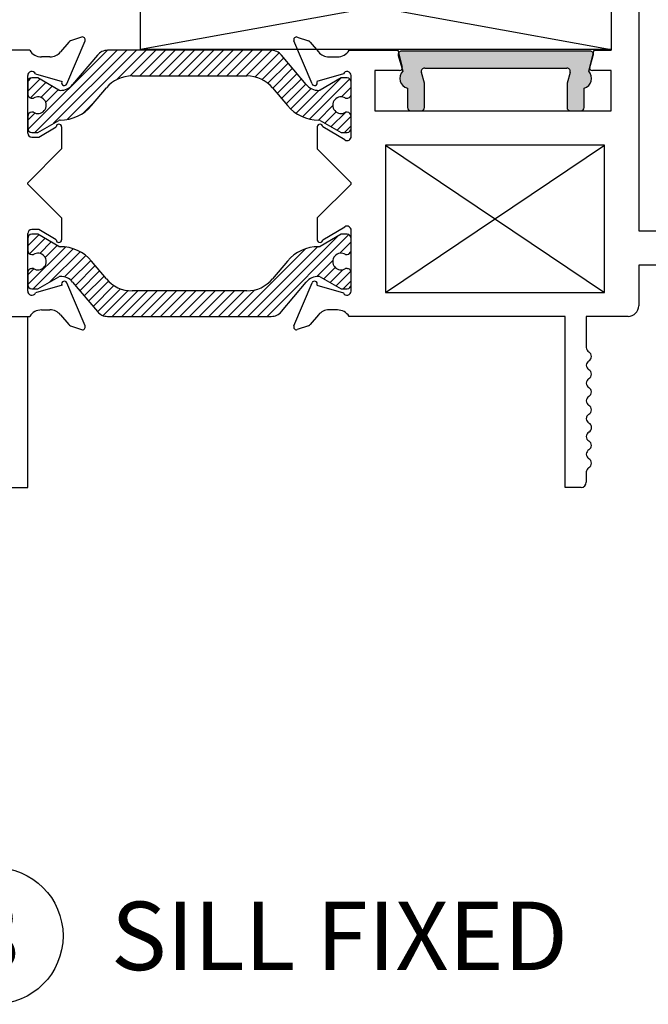
# Paper-space layout 'Page2' of a CAD drawing. Units: inches. Extents: x 0.7 to 8, y 0.3 to 10.4.
# Drawn here: x 5.4 to 6.3, y 4 to 5.4 of the extents above; entities that cross this region are included whole.
import ezdxf
from ezdxf.enums import TextEntityAlignment as Align
from ezdxf.lldxf.tags import DXFTag

# ---------------------------------------------------------------- set-up
doc = ezdxf.new("R2010")
doc.units = ezdxf.units.IN
doc.header["$MEASUREMENT"] = 0
for name, color, linetype in [('20-0686', 7, 'Continuous'), ('20-0730', 7, 'Continuous'), ('20-6064', 7, 'Continuous'), ('Default', 7, 'Continuous'), ('DV1_Default', 7, 'Continuous'), ('DV2_Default', 7, 'Continuous'), ('DV83_Default', 7, 'Continuous'), ('H-4935', 7, 'Continuous'), ('H-4937', 7, 'Continuous'), ('H-4939', 7, 'Continuous'), ('S-4945', 7, 'Continuous')]:
    doc.layers.add(name, color=color, linetype=linetype)
doc.styles.add('SEACAD_arial_ttf', font='arial.ttf')
tags = doc.linetypes.add('HIDDEN2', pattern=[0.1875, 0.125, -0.0625]).pattern_tags.tags
tags[6:7] = [DXFTag(74, 4), DXFTag(75, 0), DXFTag(340, '0'), DXFTag(46, 0.0), DXFTag(50, 0.0), DXFTag(44, 0.0), DXFTag(45, 0.0)]
tags[4:5] = [DXFTag(74, 4), DXFTag(75, 0), DXFTag(340, '0'), DXFTag(46, 0.0), DXFTag(50, 0.0), DXFTag(44, 0.0), DXFTag(45, 0.0)]
pattern_1 = [(45, (0, 0), (-0.00707105366972985, 0.007071053669729851), [])]

# ---------------------------------------------------------------- blocks, each defined once
blk = doc.blocks.new('SE2')
at = {"layer": 'DV1_Default', "linetype": 'Continuous'}
h = blk.add_hatch(color=7, dxfattribs=at)
edge = h.paths.add_edge_path()
edge.add_line((5.951573679256716, 5.348874259289409), (6.159344534444639, 5.348874259289409))
edge.add_arc((6.159344534444638, 5.343874259289409), 0.004999999999999998, -16.073574164929482, 90, ccw=False)
edge.add_line((6.164149069216769, 5.342489901812677), (6.159576585015331, 5.326620691937293))
edge.add_line((6.159576585015331, 5.326620691937293), (6.159576585015331, 5.291374259289411))
edge.add_arc((6.16457658501533, 5.291374259289411), 0.005000000000000015, 180, 270)
edge.add_line((6.16457658501533, 5.286374259289411), (6.179576585015329, 5.28637425928941))
edge.add_arc((6.179576585015331, 5.291374259289411), 0.004999999999999998, 270, 360)
edge.add_line((6.18457658501533, 5.291374259289411), (6.18457658501533, 5.319450446563102))
edge.add_arc((6.180459106850678, 5.333874259289408), 0.01500000000000001, 285.9321329150525, 404.2672296607839)
edge.add_line((6.191200487982639, 5.344344346747397), (6.197869546221793, 5.367489901812694))
edge.add_arc((6.193065011449657, 5.368874259289409), 0.005000000000000037, 343.9264258352578, 450)
edge.add_line((6.193065011449657, 5.373874259289409), (5.917853202251696, 5.37387425928941))
edge.add_arc((5.917853202251697, 5.368874259289409), 0.005, 90, 196.0735741647423)
edge.add_line((5.913048667479562, 5.367489901812693), (5.919717725718716, 5.344344346747397))
edge.add_arc((5.930459106850677, 5.333874259289408), 0.015, 135.7327703392161, 254.0678670849475)
edge.add_line((5.926341628686024, 5.3194504465631), (5.926341628686024, 5.29137425928941))
edge.add_arc((5.931341628686023, 5.291374259289411), 0.005, 180, 270)
edge.add_line((5.931341628686023, 5.286374259289411), (5.946341628686023, 5.28637425928941))
edge.add_arc((5.946341628686024, 5.291374259289411), 0.004999999999999998, 270, 360)
edge.add_line((5.951341628686023, 5.291374259289411), (5.951341628686023, 5.326620691937294))
edge.add_line((5.951341628686023, 5.326620691937294), (5.946769144484585, 5.342489901812676))
edge.add_arc((5.951573679256716, 5.343874259289409), 0.005000000000000004, 90, 196.0735741649296, ccw=False)
at = {"layer": '20-0730', "color": 7, "linetype": 'Continuous'}
for p, q in [((6.193065011449657, 5.37387425928941), (5.917853202251697, 5.37387425928941)), ((5.913048667479562, 5.367489901812693), (5.919717725718716, 5.344344346747397)), ((6.191200487982639, 5.344344346747397), (6.197869546221792, 5.367489901812694)), ((5.951341628686023, 5.326620691937293), (5.946769144484585, 5.342489901812676)), ((5.951573679256716, 5.348874259289409), (6.159344534444639, 5.348874259289409)), ((6.164149069216769, 5.342489901812676), (6.159576585015331, 5.326620691937293)), ((5.951341628686023, 5.291374259289411), (5.951341628686023, 5.326620691937294)), ((6.159576585015331, 5.326620691937294), (6.159576585015331, 5.291374259289411)), ((5.926341628686024, 5.319450446563102), (5.926341628686024, 5.291374259289411)), ((6.18457658501533, 5.291374259289411), (6.18457658501533, 5.319450446563102)), ((5.931341628686023, 5.28637425928941), (5.946341628686023, 5.28637425928941)), ((6.16457658501533, 5.28637425928941), (6.179576585015329, 5.28637425928941))]:
    blk.add_line(p, q, dxfattribs=at)
for centre, radius, start, end in [((5.917853202251697, 5.368874259289409), 0.005, 90, 196.0735741647423), ((6.193065011449657, 5.368874259289409), 0.005000000000000037, 343.9264258352578, 90), ((5.930459106850677, 5.333874259289408), 0.015, 135.7327703392161, 254.0678670849475), ((5.951573679256716, 5.343874259289409), 0.005000000000000004, 90, 196.0735741649295), ((6.159344534444638, 5.343874259289409), 0.004999999999999998, 343.9264258350704, 90), ((6.180459106850678, 5.333874259289408), 0.01500000000000001, 285.9321329150525, 44.2672296607839), ((5.931341628686023, 5.291374259289411), 0.005, 180, 270), ((5.946341628686024, 5.291374259289411), 0.004999999999999998, 270, 0), ((6.16457658501533, 5.291374259289411), 0.005000000000000015, 180, 270), ((6.179576585015331, 5.291374259289411), 0.004999999999999998, 270, 0)]:
    blk.add_arc(centre, radius, start, end, dxfattribs=at)
blk = doc.blocks.new('SE3')
at = {"layer": 'DV2_Default', "linetype": 'Continuous'}
h = blk.add_hatch(dxfattribs=at)
h.set_pattern_fill('LINE', scale=0.07999983999999999, angle=45, style=0, pattern_type=2)
h.set_pattern_definition(pattern_1)
edge = h.paths.add_edge_path()
edge.add_line((5.52404860876989, 5.337465398970546), (5.691870663302989, 5.337465398970546))
edge.add_arc((5.69187066330299, 5.288465398970547), 0.04900000000000001, 40.000157544160515, 90, ccw=False)
edge.add_line((5.72940675441062, 5.319962095056956), (5.751122087096954, 5.294082913827581))
edge.add_arc((5.796366482628473, 5.332047681431734), 0.05906249999999964, 220.0001575441593, 270.4762494045172)
edge.add_arc((5.796890659670596, 5.268987359955561), 0.003999999999999993, 60.00009955787101, 90.47624940450129, ccw=False)
edge.add_line((5.798890653651326, 5.272451465045918), (5.829495599614776, 5.25478176216138))
edge.add_line((5.829495599614776, 5.25478176216138), (5.838209106850676, 5.254781762161381))
edge.add_arc((5.838209106850675, 5.260781762161381), 0.006000000000000018, 270, 360)
edge.add_line((5.844209106850675, 5.260781762161381), (5.844209106850675, 5.278312771941286))
edge.add_arc((5.838209106850675, 5.278312771941286), 0.006000000000000018, 0, 90)
edge.add_line((5.838209106850675, 5.284312771941286), (5.835936445663157, 5.284312771941286))
edge.add_arc((5.829443572413176, 5.294648989202502), 0.01220634221670729, 57.86430687962769, 302.1356931203701, ccw=False)
edge.add_line((5.835936445663157, 5.304985206463717), (5.838209106850632, 5.304985206463701))
edge.add_arc((5.838209106850675, 5.310985206463701), 0.00599999999999995, 269.9999999995929, 360)
edge.add_line((5.844209106850675, 5.310985206463701), (5.844209106850675, 5.328516216243563))
edge.add_arc((5.838209106850675, 5.328516216243563), 0.006000000000000018, 0, 90)
edge.add_line((5.838209106850675, 5.334516216243563), (5.829495357761925, 5.334516216243563))
edge.add_line((5.829495357761925, 5.334516216243563), (5.798882024415491, 5.31684150752367))
edge.add_arc((5.796882016567681, 5.320305604607861), 0.003999999999999961, 270.34160625965734, 300.00012980181396, ccw=False)
edge.add_arc((5.796765009989107, 5.339930255801209), 0.0236249999999991, 220.0001575441623, 270.3416062596567, ccw=False)
edge.add_line((5.778667251776501, 5.324744348759546), (5.742447892927301, 5.367908658752368))
edge.add_arc((5.727510060751817, 5.35537425928941), 0.01950000000000001, 40.00015754415719, 90)
edge.add_line((5.727510060751817, 5.37487425928941), (5.488409211321063, 5.374874259289409))
edge.add_arc((5.488409211321064, 5.35537425928941), 0.01949999999999995, 90, 139.9998424558428)
edge.add_line((5.473471379145577, 5.367908658752368), (5.43725202029638, 5.324744348759546))
edge.add_arc((5.419154262083773, 5.339930255801209), 0.02362499999999913, 269.6583937403433, 319.9998424558391, ccw=False)
edge.add_arc((5.419037255505199, 5.320305604607861), 0.003999999999999975, 239.9998701981971, 269.6583937403554, ccw=False)
edge.add_line((5.417037247657389, 5.316841507523669), (5.386423914310956, 5.334516216243562))
edge.add_line((5.386423914310955, 5.334516216243563), (5.377710165222204, 5.334516216243563))
edge.add_arc((5.377710165222205, 5.328516216243563), 0.006000000000000018, 90, 180)
edge.add_line((5.371710165222205, 5.328516216243563), (5.371710165222204, 5.310985206463701))
edge.add_arc((5.377710165222205, 5.310985206463701), 0.00599999999999995, 180, 270.0000000004071)
edge.add_line((5.377710165222248, 5.304985206463701), (5.379982826409723, 5.304985206463717))
edge.add_arc((5.386475699659703, 5.294648989202502), 0.01220634221670729, -122.13569312036662, 122.13569312036881, ccw=False)
edge.add_line((5.379982826409723, 5.284312771941286), (5.377710165222205, 5.284312771941286))
edge.add_arc((5.377710165222205, 5.278312771941286), 0.005999999999999984, 90, 180)
edge.add_line((5.371710165222205, 5.278312771941286), (5.371710165222204, 5.260781762161381))
edge.add_arc((5.377710165222205, 5.260781762161381), 0.006000000000000018, 180, 270)
edge.add_line((5.377710165222205, 5.254781762161381), (5.386423672458105, 5.254781762161381))
edge.add_line((5.386423672458105, 5.254781762161381), (5.417028618421554, 5.272451465045919))
edge.add_arc((5.419028612402284, 5.268987359955561), 0.003999999999999973, 89.52375059548598, 119.99990044211799, ccw=False)
edge.add_arc((5.419552789444406, 5.332047681431734), 0.05906249999999953, 269.5237505954836, 319.9998424558412)
edge.add_line((5.464797184975926, 5.294082913827581), (5.486512517662261, 5.319962095056956))
edge.add_arc((5.52404860876989, 5.288465398970547), 0.049, 90, 139.9998424558402, ccw=False)
h = blk.add_hatch(dxfattribs=at)
h.set_pattern_fill('LINE', scale=0.07999983999999999, angle=45, style=0, pattern_type=2)
h.set_pattern_definition(pattern_1)
edge = h.paths.add_edge_path()
edge.add_arc((5.727510060751817, 5.005374259289409), 0.01949999999999998, 270, 319.9998424558374)
edge.add_line((5.742447892927301, 4.99283985982645), (5.778667251776499, 5.036004169819272))
edge.add_arc((5.796765009989107, 5.020818262777611), 0.0236249999999991, 89.65839374034329, 139.9998424558424, ccw=False)
edge.add_arc((5.796882016567681, 5.040442913970957), 0.003999999999999993, 59.99987019817968, 89.65839374034272, ccw=False)
edge.add_line((5.798882024415491, 5.043907011055148), (5.829495357761925, 5.026232302335255))
edge.add_line((5.829495357761925, 5.026232302335255), (5.838209106850675, 5.026232302335255))
edge.add_arc((5.838209106850675, 5.032232302335254), 0.006000000000000001, 270, 360)
edge.add_line((5.844209106850675, 5.032232302335254), (5.844209106850675, 5.049763312115116))
edge.add_arc((5.838209106850675, 5.049763312115117), 0.006000000000000018, 0, 90.00000000040711)
edge.add_line((5.838209106850632, 5.055763312115117), (5.835936445663157, 5.055763312115101))
edge.add_arc((5.829443572413176, 5.066099529376316), 0.01220634221670726, 57.86430687962769, 302.1356931203701, ccw=False)
edge.add_line((5.835936445663157, 5.076435746637531), (5.838209106850675, 5.076435746637531))
edge.add_arc((5.838209106850675, 5.082435746637532), 0.006000000000000001, 270, 360)
edge.add_line((5.844209106850675, 5.082435746637532), (5.844209106850675, 5.099966756417436))
edge.add_arc((5.838209106850675, 5.099966756417437), 0.006000000000000018, 0, 90)
edge.add_line((5.838209106850675, 5.105966756417438), (5.829495599614776, 5.105966756417438))
edge.add_line((5.829495599614776, 5.105966756417438), (5.798890653651326, 5.088297053532899))
edge.add_arc((5.796890659670596, 5.091761158623258), 0.003999999999999988, 269.5237505954988, 299.9999004421227, ccw=False)
edge.add_arc((5.796366482628473, 5.028700837147084), 0.05906249999999956, 89.52375059548363, 139.99984245584)
edge.add_line((5.751122087096954, 5.066665604751238), (5.729406754410619, 5.040786423521863))
edge.add_arc((5.69187066330299, 5.072283119608271), 0.04899999999999997, 270, 319.9998424558387, ccw=False)
edge.add_line((5.69187066330299, 5.023283119608271), (5.524048608769891, 5.023283119608271))
edge.add_arc((5.52404860876989, 5.072283119608271), 0.04899999999999997, 220.0001575441598, 270, ccw=False)
edge.add_line((5.486512517662259, 5.040786423521862), (5.464797184975925, 5.066665604751236))
edge.add_arc((5.419552789444406, 5.028700837147084), 0.05906249999999963, 40.00015754415945, 90.47624940451637)
edge.add_arc((5.419028612402284, 5.091761158623258), 0.003999999999999994, 240.0000995578884, 270.4762494045139, ccw=False)
edge.add_line((5.417028618421554, 5.088297053532899), (5.386423672458104, 5.105966756417438))
edge.add_line((5.386423672458104, 5.105966756417438), (5.377710165222205, 5.105966756417438))
edge.add_arc((5.377710165222205, 5.099966756417437), 0.006000000000000001, 90, 180)
edge.add_line((5.371710165222205, 5.099966756417437), (5.371710165222205, 5.082435746637533))
edge.add_arc((5.377710165222205, 5.082435746637532), 0.006000000000000018, 180, 270)
edge.add_line((5.377710165222205, 5.076435746637531), (5.379982826409723, 5.076435746637531))
edge.add_arc((5.386475699659703, 5.066099529376316), 0.01220634221670734, -122.13569312036662, 122.13569312036881, ccw=False)
edge.add_line((5.379982826409723, 5.055763312115101), (5.377710165222248, 5.055763312115117))
edge.add_arc((5.377710165222205, 5.049763312115117), 0.006000000000000001, 89.99999999959289, 180)
edge.add_line((5.371710165222205, 5.049763312115117), (5.371710165222205, 5.032232302335255))
edge.add_arc((5.377710165222205, 5.032232302335255), 0.006000000000000018, 180, 270)
edge.add_line((5.377710165222205, 5.026232302335256), (5.386423914310956, 5.026232302335255))
edge.add_line((5.386423914310955, 5.026232302335255), (5.417037247657388, 5.043907011055148))
edge.add_arc((5.419037255505199, 5.040442913970957), 0.003999999999999976, 90.3416062596446, 120.0001298018093, ccw=False)
edge.add_arc((5.419154262083773, 5.020818262777611), 0.02362499999999911, 40.00015754415932, 90.34160625965671, ccw=False)
edge.add_line((5.437252020296381, 5.036004169819272), (5.473471379145577, 4.99283985982645))
edge.add_arc((5.488409211321064, 5.005374259289409), 0.01949999999999997, 220.0001575441592, 270)
edge.add_line((5.488409211321064, 4.985874259289409), (5.727510060751817, 4.985874259289409))
at = {"layer": '20-0686', "color": 7, "linetype": 'Continuous'}
for p, q in [((5.727510060751817, 5.374874259289409), (5.488409211321064, 5.374874259289409)), ((5.473471379145577, 5.367908658752368), (5.43725202029638, 5.324744348759547)), ((5.7786672517765, 5.324744348759546), (5.742447892927302, 5.367908658752368)), ((5.371710165222205, 5.328516216243563), (5.371710165222205, 5.310985206463701)), ((5.386423914310955, 5.334516216243563), (5.377710165222204, 5.334516216243563)), ((5.417037247657389, 5.316841507523669), (5.386423914310956, 5.334516216243562)), ((5.52404860876989, 5.337465398970546), (5.691870663302989, 5.337465398970546)), ((5.829495357761925, 5.334516216243563), (5.798882024415491, 5.31684150752367)), ((5.838209106850675, 5.334516216243563), (5.829495357761925, 5.334516216243563)), ((5.844209106850675, 5.310985206463701), (5.844209106850675, 5.328516216243563)), ((5.464797184975926, 5.294082913827581), (5.486512517662261, 5.319962095056957)), ((5.72940675441062, 5.319962095056956), (5.751122087096954, 5.29408291382758)), ((5.377710165222248, 5.304985206463701), (5.379982826409723, 5.304985206463717)), ((5.835936445663157, 5.304985206463717), (5.838209106850632, 5.304985206463701)), ((5.379982826409723, 5.284312771941286), (5.377710165222205, 5.284312771941286)), ((5.838209106850675, 5.284312771941286), (5.835936445663157, 5.284312771941286)), ((5.371710165222205, 5.278312771941286), (5.371710165222205, 5.26078176216138)), ((5.386423672458104, 5.254781762161381), (5.417028618421554, 5.272451465045918)), ((5.798890653651326, 5.272451465045918), (5.829495599614776, 5.254781762161381)), ((5.844209106850675, 5.260781762161381), (5.844209106850675, 5.278312771941287)), ((5.377710165222205, 5.254781762161381), (5.386423672458105, 5.254781762161381)), ((5.829495599614776, 5.254781762161381), (5.838209106850676, 5.254781762161381)), ((5.371710165222205, 5.099966756417437), (5.371710165222205, 5.082435746637532)), ((5.386423672458104, 5.105966756417438), (5.377710165222204, 5.105966756417438)), ((5.417028618421554, 5.088297053532899), (5.386423672458104, 5.105966756417437)), ((5.829495599614776, 5.105966756417438), (5.798890653651326, 5.0882970535329)), ((5.838209106850675, 5.105966756417438), (5.829495599614775, 5.105966756417438)), ((5.844209106850675, 5.082435746637532), (5.844209106850675, 5.099966756417437)), ((5.377710165222205, 5.076435746637531), (5.379982826409723, 5.076435746637531)), ((5.835936445663157, 5.076435746637531), (5.838209106850675, 5.076435746637531)), ((5.379982826409723, 5.055763312115101), (5.377710165222248, 5.055763312115117)), ((5.486512517662259, 5.040786423521861), (5.464797184975925, 5.066665604751236)), ((5.751122087096954, 5.066665604751238), (5.729406754410619, 5.040786423521862)), ((5.838209106850632, 5.055763312115117), (5.835936445663157, 5.055763312115101)), ((5.371710165222205, 5.049763312115117), (5.371710165222205, 5.032232302335255)), ((5.386423914310955, 5.026232302335255), (5.417037247657388, 5.043907011055148)), ((5.798882024415491, 5.043907011055148), (5.829495357761925, 5.026232302335255)), ((5.844209106850675, 5.032232302335254), (5.844209106850675, 5.049763312115116)), ((5.377710165222205, 5.026232302335255), (5.386423914310956, 5.026232302335255)), ((5.43725202029638, 5.036004169819272), (5.473471379145577, 4.99283985982645)), ((5.742447892927301, 4.99283985982645), (5.778667251776499, 5.036004169819271)), ((5.829495357761925, 5.026232302335255), (5.838209106850675, 5.026232302335255)), ((5.69187066330299, 5.023283119608271), (5.524048608769891, 5.023283119608271)), ((5.488409211321064, 4.985874259289409), (5.727510060751817, 4.985874259289409))]:
    blk.add_line(p, q, dxfattribs=at)
for centre, radius, start, end in [((5.488409211321064, 5.35537425928941), 0.01949999999999995, 90, 139.9998424558428), ((5.727510060751817, 5.35537425928941), 0.01950000000000001, 40.00015754415719, 90), ((5.377710165222205, 5.328516216243563), 0.006000000000000018, 90, 180), ((5.52404860876989, 5.288465398970547), 0.049, 90, 139.9998424558402), ((5.69187066330299, 5.288465398970547), 0.04900000000000001, 40.00015754416052, 90), ((5.838209106850675, 5.328516216243563), 0.006000000000000018, 0, 90), ((5.419037255505199, 5.320305604607861), 0.003999999999999975, 239.9998701981971, 269.6583937403554), ((5.419154262083773, 5.339930255801209), 0.02362499999999913, 269.6583937403433, 319.9998424558391), ((5.796765009989107, 5.339930255801209), 0.0236249999999991, 220.0001575441623, 270.3416062596567), ((5.796882016567681, 5.320305604607861), 0.003999999999999961, 270.3416062596573, 300.000129801814), ((5.377710165222205, 5.310985206463701), 0.00599999999999995, 180, 270.0000000004071), ((5.386475699659703, 5.294648989202502), 0.01220634221670729, 237.8643068796334, 122.1356931203688), ((5.829443572413176, 5.294648989202502), 0.01220634221670729, 57.86430687962768, 302.1356931203701), ((5.838209106850675, 5.310985206463701), 0.00599999999999995, 269.9999999995929, 0), ((5.377710165222205, 5.278312771941286), 0.005999999999999984, 90, 180), ((5.419552789444406, 5.332047681431734), 0.05906249999999953, 269.5237505954836, 319.9998424558412), ((5.796366482628473, 5.332047681431734), 0.05906249999999964, 220.0001575441593, 270.4762494045172), ((5.838209106850675, 5.278312771941286), 0.006000000000000018, 0, 90), ((5.419028612402284, 5.268987359955561), 0.003999999999999973, 89.523750595486, 119.999900442118), ((5.796890659670596, 5.268987359955561), 0.003999999999999993, 60.00009955787095, 90.47624940450127), ((5.377710165222205, 5.260781762161381), 0.006000000000000018, 180, 270), ((5.838209106850675, 5.260781762161381), 0.006000000000000018, 270, 0), ((5.377710165222205, 5.099966756417437), 0.006000000000000001, 90, 180), ((5.838209106850675, 5.099966756417437), 0.006000000000000018, 0, 90), ((5.377710165222205, 5.082435746637532), 0.006000000000000018, 180, 270), ((5.419028612402284, 5.091761158623258), 0.003999999999999994, 240.0000995578884, 270.4762494045139), ((5.419552789444406, 5.028700837147084), 0.05906249999999963, 40.00015754415945, 90.47624940451637), ((5.796366482628473, 5.028700837147084), 0.05906249999999956, 89.52375059548363, 139.99984245584), ((5.796890659670596, 5.091761158623258), 0.003999999999999988, 269.5237505954988, 299.9999004421227), ((5.838209106850675, 5.082435746637532), 0.006000000000000001, 270, 0), ((5.386475699659703, 5.066099529376316), 0.01220634221670734, 237.8643068796334, 122.1356931203688), ((5.829443572413176, 5.066099529376316), 0.01220634221670726, 57.86430687962768, 302.1356931203701), ((5.377710165222205, 5.049763312115117), 0.006000000000000001, 89.99999999959289, 180), ((5.838209106850675, 5.049763312115117), 0.006000000000000018, 0, 90.00000000040711), ((5.419037255505199, 5.040442913970957), 0.003999999999999976, 90.3416062596446, 120.0001298018093), ((5.419154262083773, 5.020818262777611), 0.02362499999999911, 40.00015754415929, 90.34160625965669), ((5.52404860876989, 5.072283119608271), 0.04899999999999997, 220.0001575441598, 270), ((5.69187066330299, 5.072283119608271), 0.04899999999999997, 270, 319.9998424558387), ((5.796765009989107, 5.020818262777611), 0.0236249999999991, 89.65839374034333, 139.9998424558424), ((5.796882016567681, 5.040442913970957), 0.003999999999999993, 59.99987019817966, 89.65839374034266), ((5.377710165222205, 5.032232302335255), 0.006000000000000018, 180, 270), ((5.838209106850675, 5.032232302335254), 0.006000000000000001, 270, 0), ((5.488409211321064, 5.005374259289409), 0.01949999999999997, 220.0001575441592, 270), ((5.727510060751817, 5.005374259289409), 0.01949999999999998, 270, 319.9998424558374)]:
    blk.add_arc(centre, radius, start, end, dxfattribs=at)
at = {"layer": 'H-4935', "color": 7, "linetype": 'Continuous'}
for p, q in [((5.431638772796454, 5.386760436239806), (5.419448139974705, 5.37242033612142)), ((5.428924201991978, 5.325815647686563), (5.45539788830931, 5.388824840549096)), ((5.450397925959829, 5.394152887098321), (5.43424180632864, 5.388542201002776)), ((5.374688120691655, 5.374874259289409), (5.303710165222204, 5.374874259289409)), ((5.404210165222204, 5.36537425928941), (5.391710165222204, 5.36537425928941)), ((5.383109325868322, 5.340491330995996), (5.421777274544522, 5.329439984703192)), ((5.371710165222204, 5.253874259289408), (5.371710165222204, 5.337874259289408)), ((5.421777274544521, 5.329439984703192), (5.421462893113894, 5.32869173529216)), ((5.387813922934352, 5.247874259289408), (5.413210165222204, 5.262876928789877)), ((5.421210165222204, 5.262876928789878), (5.421210165222204, 5.230874259289409)), ((5.377710165222205, 5.247874259289408), (5.387813922934352, 5.247874259289408)), ((5.421210165222204, 5.23087425928941), (5.371710165222204, 5.181374259289409)), ((5.371710165222205, 5.179374259289409), (5.371710165222205, 5.181374259289409)), ((5.371710165222205, 5.179374259289409), (5.421210165222205, 5.129874259289409)), ((5.421210165222204, 5.129874259289409), (5.421210165222204, 5.097871589788939)), ((5.387813922934352, 5.112874259289409), (5.377710165222204, 5.112874259289409)), ((5.413210165222204, 5.09787158978894), (5.387813922934352, 5.112874259289409)), ((5.371710165222205, 5.022874259289408), (5.371710165222205, 5.106874259289408)), ((5.421777274544521, 5.031308533875626), (5.383109325868321, 5.020257187582821)), ((5.421462893113894, 5.032056783286658), (5.421777274544521, 5.031308533875626)), ((5.45539788830931, 4.971923678029722), (5.428924201991979, 5.034932870892256)), ((5.391710165222205, 4.995374259289409), (5.404210165222205, 4.995374259289409)), ((5.371710165222205, 4.985874259289409), (5.374688120691655, 4.985874259289409)), ((5.371710165222205, 4.735874259289409), (5.371710165222205, 4.985874259289409)), ((5.419448139974705, 4.988328182457397), (5.431638772796454, 4.973988082339012)), ((5.43424180632864, 4.972206317576043), (5.450397925959829, 4.966595631480498)), ((5.348210165222206, 4.735874259289409), (5.371710165222206, 4.735874259289409))]:
    blk.add_line(p, q, dxfattribs=at)
for centre, radius, start, end in [((5.436210165222204, 5.382874259289409), 0.006000000000000039, 109.1510564308115, 139.6318735397397), ((5.451710165222204, 5.390374259289409), 0.004000000000001886, 337.2099999999937, 109.1510564308137), ((5.391710165222205, 5.385374259289409), 0.01999999999999992, 211.6682432535417, 270), ((5.404210165222204, 5.385374259289409), 0.02000000000000002, 270, 319.6318735397446), ((5.377710165222205, 5.337874259289409), 0.006000000000000018, 25.86031489481861, 180), ((5.425236478904874, 5.327365066426875), 0.004000000000000004, 160.6299999893338, 337.2100000000024), ((5.377710165222205, 5.253874259289408), 0.005999999999999984, 180, 270), ((5.417210165222205, 5.262876928789878), 0.004000000000000012, 0, 180), ((5.377710165222205, 5.106874259289409), 0.006000000000000018, 90, 180), ((5.417210165222205, 5.09787158978894), 0.004000000000000012, 180, 0), ((5.425236478904874, 5.033383452151943), 0.003999999999999978, 22.78999999999758, 199.3700000106782), ((5.377710165222205, 5.022874259289408), 0.006000000000000012, 180, 334.1396851051814), ((5.391710165222205, 4.975374259289409), 0.01999999999999992, 90, 148.3317567464604), ((5.404210165222204, 4.975374259289409), 0.01999999999999992, 40.36812646025348, 90), ((5.436210165222204, 4.977874259289409), 0.005999999999999953, 220.3681264602538, 250.8489435691885), ((5.451710165222204, 4.970374259289409), 0.003999999999999925, 250.8489435691858, 22.78999999998772)]:
    blk.add_arc(centre, radius, start, end, dxfattribs=at)
at = {"layer": 'H-4939', "color": 7, "linetype": 'Continuous'}
for p, q in [((6.264209106850675, 5.829874259289409), (6.264209106850675, 5.110874259289409)), ((6.224209106850676, 5.674874259289408), (6.224209106850676, 5.374874259289408)), ((5.7869950700809, 5.325815647686563), (5.760521383763568, 5.388824840549096)), ((5.765521346113052, 5.394152887098321), (5.78167746574424, 5.388542201002776)), ((5.784280499276425, 5.386760436239806), (5.796471132098175, 5.37242033612142)), ((5.841231151381225, 5.374874259289409), (5.912209106850676, 5.374874259289409)), ((5.912209106850676, 5.374874259289409), (5.918764409841185, 5.350409535469819)), ((6.192653803860165, 5.35040953546982), (6.199209106850675, 5.37487425928941)), ((6.199209106850676, 5.374874259289409), (6.224209106850676, 5.374874259289409)), ((5.811709106850675, 5.36537425928941), (5.824209106850676, 5.36537425928941)), ((5.832809946204558, 5.340491330995996), (5.794141997528357, 5.329439984703192)), ((5.878709106850676, 5.345374259289409), (5.878709106850676, 5.286374259289409)), ((5.914900706536029, 5.345374259289409), (5.878709106850676, 5.345374259289409)), ((6.224209106850676, 5.345374259289409), (6.196517507165322, 5.345374259289409)), ((6.224209106850676, 5.286374259289409), (6.224209106850676, 5.345374259289409)), ((5.794141997528359, 5.329439984703192), (5.794456378958986, 5.32869173529216)), ((5.844209106850675, 5.248952266208274), (5.844209106850675, 5.337874259289409)), ((5.878709106850676, 5.286374259289409), (6.224209106850676, 5.286374259289409)), ((5.794709106850675, 5.26287425928941), (5.794709106850675, 5.23087425928941)), ((5.835166583978062, 5.243780897475567), (5.802709105959896, 5.262876928789878)), ((5.794709106850675, 5.23087425928941), (5.844209106850675, 5.181374259289409)), ((5.894209106850676, 5.236374259289409), (5.894209106850676, 5.020874259289409)), ((6.214209106850675, 5.236374259289409), (5.894209106850675, 5.236374259289409)), ((6.214209106850675, 5.020874259289409), (6.214209106850675, 5.236374259289408)), ((5.844209106850675, 5.179374259289409), (5.794709106850675, 5.129874259289409)), ((5.844209106850675, 5.179374259289409), (5.844209106850675, 5.181374259289409)), ((5.794709106850675, 5.129874259289409), (5.794709106850675, 5.097874259289409)), ((5.802709105959897, 5.09787158978894), (5.835166583978062, 5.116967621103251)), ((5.844209106850676, 5.022874259289408), (5.844209106850676, 5.111796252370543)), ((6.264209106850675, 5.110874259289409), (6.576709106850675, 5.110874259289409)), ((6.264209106850675, 5.060874259289409), (6.264209106850675, 5.001374259289409)), ((6.526709106850675, 5.060874259289409), (6.264209106850675, 5.060874259289409)), ((5.76052138376357, 4.971923678029722), (5.7869950700809, 5.034932870892256)), ((5.794456378958986, 5.032056783286658), (5.794141997528359, 5.031308533875626)), ((5.794141997528359, 5.031308533875626), (5.832809946204559, 5.020257187582821)), ((5.894209106850676, 5.020874259289409), (6.214209106850676, 5.020874259289409)), ((5.824209106850676, 4.995374259289409), (5.811709106850675, 4.995374259289409)), ((5.796471132098175, 4.988328182457397), (5.784280499276425, 4.973988082339012)), ((6.156709106850675, 4.985874259289409), (5.841231151381225, 4.985874259289409)), ((6.156709106850675, 4.735874259289408), (6.156709106850675, 4.985874259289409)), ((6.187709106850675, 4.985874259289409), (6.187709106850675, 4.940374259289408)), ((6.248709106850676, 4.985874259289409), (6.187709106850676, 4.985874259289409)), ((5.78167746574424, 4.972206317576043), (5.765521346113052, 4.966595631480498)), ((6.187709106850675, 4.758416767593651), (6.187709106850675, 4.743374259289408)), ((6.180209106850675, 4.735874259289408), (6.156709106850675, 4.735874259289408))]:
    blk.add_line(p, q, dxfattribs=at)
for centre, radius, start, end in [((5.764209106850676, 5.390374259289409), 0.004000000000002011, 70.84894356918628, 202.7900000000062), ((5.779709106850675, 5.382874259289409), 0.006000000000000039, 40.3681264602603, 70.84894356918052), ((5.811709106850675, 5.385374259289409), 0.01999999999999997, 220.3681264602554, 270), ((5.824209106850676, 5.385374259289409), 0.01999999999999992, 270, 328.3317567464569), ((5.838209106850675, 5.337874259289409), 0.006000000000000018, 0, 154.1396851051851), ((5.914900706536029, 5.349374259289409), 0.004000000000000012, 270, 15.00000000001431), ((6.196517507165322, 5.349374259289409), 0.003999999999999922, 164.999999999989, 270), ((5.790682793168006, 5.327365066426875), 0.00399999999999994, 202.7899999999927, 19.37000001066626), ((5.798709106850676, 5.26287425928941), 0.004000000000000067, 0.03823778040429526, 180), ((5.838209106850675, 5.248952266208274), 0.006000000000000018, 239.5300000000034, 0), ((5.838209106850675, 5.111796252370543), 0.005999999999999996, 0, 120.4699999999924), ((5.798709106850676, 5.09787425928941), 0.004000000000000012, 180, 359.961762219583), ((5.790682793168006, 5.033383452151943), 0.004000000000000104, 340.6299999893217, 157.2100000000123), ((5.838209106850675, 5.022874259289408), 0.006000000000000012, 205.8603148948149, 0), ((5.811709106850675, 4.975374259289409), 0.01999999999999992, 90, 139.6318735397465), ((5.824209106850676, 4.975374259289409), 0.01999999999999998, 31.66824325354091, 90), ((6.248709106850676, 5.001374259289409), 0.01550000000000001, 270, 0), ((5.764209106850676, 4.970374259289409), 0.003999999999999879, 157.2100000000073, 289.1510564308143), ((5.779709106850675, 4.977874259289409), 0.005999999999999953, 289.1510564308195, 319.6318735397462), ((6.195225773517342, 4.940374259289409), 0.007516666666666761, 180, 239.9632787377011), ((6.187709106850675, 4.927374259289408), 0.007500000000000026, 300.0367212623063, 59.96327873769364), ((6.195225773517342, 4.914374259289408), 0.007516666666666678, 120.0367212623022, 239.9632787376978), ((6.195225773517342, 4.888374259289408), 0.007516666666666829, 120.0367212623022, 239.9632787376978), ((6.187709106850675, 4.901374259289408), 0.007500000000000026, 300.0367212623063, 59.96327873769364), ((6.187709106850675, 4.875374259289408), 0.007499999999999997, 300.0367212623063, 59.96327873769702), ((6.195225773517342, 4.862374259289409), 0.007516666666666619, 120.0367212623022, 239.9632787376978), ((6.187709106850675, 4.849374259289409), 0.007499999999999919, 299.8741329403517, 59.96327873769362), ((6.195152212920346, 4.836416767593656), 0.007443106069685802, 119.8741329403412, 240.7869648732803), ((6.187859106850675, 4.823374259289407), 0.007499999999999892, 299.2130351268594, 60.78696487328032), ((6.195152212920389, 4.810331750985159), 0.007443106069706129, 119.2130351268687, 240.1258670595057), ((6.187709106850675, 4.797374259289407), 0.007499999999999865, 300.0367212622971, 60.1258670595145), ((6.195225773517341, 4.784374259289407), 0.007516666666666603, 120.0367212623056, 239.9632787376978), ((6.195152212920381, 4.758416767593651), 0.007443106069706112, 119.8741329404545, 180), ((6.187709106850675, 4.771374259289408), 0.007499999999999919, 299.8741329404552, 59.9632787376995), ((6.180209106850675, 4.743374259289408), 0.007499999999999851, 270, 0)]:
    blk.add_arc(centre, radius, start, end, dxfattribs=at)
blk = doc.blocks.new('SE5')
at = {"layer": 'S-4945', "color": 7, "linetype": 'Continuous'}
for p, q in [((4.951710165222204, 5.829624259289413), (5.549210165222204, 5.829624259289413)), ((4.951710165222204, 5.376624259289412), (4.951710165222204, 5.829624259289412)), ((5.549210165222204, 5.829624259289413), (5.549210165222204, 5.791874259289413)), ((5.531710165222204, 5.804624259289412), (5.506710165222204, 5.804624259289412)), ((5.506710165222205, 5.804624259289412), (5.506710165222205, 5.699624259289412)), ((5.531710165222204, 5.791874259289412), (5.531710165222204, 5.804624259289412)), ((5.333063542247346, 5.798624259289411), (4.998210165222204, 5.798624259289411)), ((5.382228862147585, 5.787100508550512), (5.296228862147585, 5.463078552225476)), ((5.460210165222204, 5.798624259289411), (5.397210165222204, 5.798624259289411)), ((4.982710165222205, 5.783124259289412), (4.982710165222205, 5.423124259289412)), ((5.265228862147585, 5.467122464875475), (5.348044845321966, 5.779148010028313)), ((5.475710165222205, 5.690124259289413), (5.475710165222205, 5.783124259289413)), ((5.540710165222205, 5.783374259289412), (5.540210165222205, 5.783374259289412)), ((5.540210165222204, 5.720874259289412), (5.540710165222204, 5.720874259289412)), ((5.531710165222204, 5.699624259289413), (5.531710165222204, 5.712374259289413)), ((5.549210165222204, 5.712374259289412), (5.549210165222204, 5.674624259289412)), ((5.506710165222205, 5.699624259289413), (5.531710165222205, 5.699624259289413)), ((5.549210165222204, 5.674624259289412), (5.491210165222205, 5.674624259289412)), ((5.264710165222204, 5.291124259289412), (5.264710165222204, 5.463146215614376)), ((5.295710165222204, 5.459102302964378), (5.295710165222204, 5.342124259289413)), ((5.038710165222204, 5.407624259289412), (4.998210165222204, 5.407624259289412)), ((5.054210165222204, 5.291124259289412), (5.054210165222204, 5.392124259289412)), ((5.023210165222205, 5.376624259289412), (4.951710165222204, 5.376624259289412)), ((5.023210165222205, 5.376624259289412), (5.023210165222205, 5.342124259289411)), ((5.023210165222205, 5.342124259289412), (5.004210165222204, 5.342124259289412)), ((5.004210165222204, 5.342124259289412), (5.017710165222204, 5.291124259289412)), ((5.295710165222204, 5.342124259289412), (5.315210165222203, 5.342124259289412)), ((5.315210165222204, 5.342124259289412), (5.295710165222205, 5.291124259289412)), ((5.017710165222204, 5.291124259289413), (5.054210165222204, 5.291124259289413)), ((5.295710165222204, 5.291124259289412), (5.264710165222204, 5.291124259289412))]:
    blk.add_line(p, q, dxfattribs=at)
for centre, radius, start, end in [((4.998210165222204, 5.783124259289412), 0.01549999999999999, 90, 180), ((5.333063542247346, 5.783124259289412), 0.01550000000000008, 345.1356052014837, 90), ((5.397210165222204, 5.783124259289412), 0.01550000000000001, 90, 165.1356052014797), ((5.460210165222204, 5.783124259289412), 0.01550000000000001, 0, 90), ((5.540210165222204, 5.791874259289412), 0.008499999999999992, 180, 270), ((5.540710165222205, 5.791874259289412), 0.008499999999999992, 270, 0), ((5.540210165222204, 5.712374259289412), 0.008499999999999992, 90, 180), ((5.540710165222205, 5.712374259289412), 0.008499999999999992, 0, 90), ((5.491210165222205, 5.690124259289413), 0.01550000000000001, 180, 270), ((5.280210165222204, 5.463146215614377), 0.0155, 165.135605201486, 180), ((5.311210165222204, 5.459102302964378), 0.01550000000000001, 165.1356052014797, 180), ((4.998210165222204, 5.423124259289413), 0.01549999999999999, 180, 270), ((5.038710165222204, 5.392124259289413), 0.01549999999999999, 0, 90)]:
    blk.add_arc(centre, radius, start, end, dxfattribs=at)
blk = doc.blocks.new('SE7')
at = {"layer": '20-0686', "color": 7, "linetype": 'HIDDEN2'}
for p, q in [((5.727510060751817, 5.37487425928941), (5.488409211321064, 5.37487425928941)), ((5.473471379145577, 5.367908658752368), (5.43725202029638, 5.324744348759547)), ((5.7786672517765, 5.324744348759546), (5.742447892927302, 5.367908658752368)), ((5.371710165222205, 5.328516216243563), (5.371710165222205, 5.310985206463701)), ((5.386423914310955, 5.334516216243563), (5.377710165222204, 5.334516216243563)), ((5.417037247657389, 5.316841507523671), (5.386423914310956, 5.334516216243564)), ((5.52404860876989, 5.337465398970547), (5.691870663302989, 5.337465398970547)), ((5.829495357761925, 5.334516216243563), (5.798882024415491, 5.31684150752367)), ((5.838209106850675, 5.334516216243563), (5.829495357761925, 5.334516216243563)), ((5.844209106850675, 5.310985206463701), (5.844209106850675, 5.328516216243563)), ((5.464797184975926, 5.294082913827581), (5.486512517662261, 5.319962095056957)), ((5.72940675441062, 5.319962095056956), (5.751122087096954, 5.29408291382758)), ((5.377710165222248, 5.304985206463701), (5.379982826409723, 5.304985206463717)), ((5.835936445663157, 5.304985206463717), (5.838209106850632, 5.304985206463701)), ((5.379982826409723, 5.284312771941286), (5.377710165222205, 5.284312771941286)), ((5.838209106850675, 5.284312771941286), (5.835936445663157, 5.284312771941286)), ((5.371710165222205, 5.278312771941286), (5.371710165222205, 5.26078176216138)), ((5.386423672458104, 5.254781762161381), (5.417028618421554, 5.272451465045918)), ((5.798890653651326, 5.272451465045918), (5.829495599614776, 5.254781762161381)), ((5.844209106850675, 5.260781762161381), (5.844209106850675, 5.278312771941287)), ((5.377710165222205, 5.254781762161381), (5.386423672458105, 5.254781762161381)), ((5.829495599614776, 5.254781762161381), (5.838209106850676, 5.254781762161381)), ((5.371710165222205, 5.099966756417437), (5.371710165222205, 5.082435746637532)), ((5.386423672458104, 5.105966756417438), (5.377710165222204, 5.105966756417438)), ((5.417028618421554, 5.088297053532899), (5.386423672458104, 5.105966756417437)), ((5.829495599614776, 5.105966756417438), (5.798890653651326, 5.0882970535329)), ((5.838209106850675, 5.105966756417438), (5.829495599614775, 5.105966756417438)), ((5.844209106850675, 5.082435746637533), (5.844209106850675, 5.099966756417438)), ((5.377710165222205, 5.076435746637532), (5.379982826409723, 5.076435746637532)), ((5.835936445663157, 5.076435746637531), (5.838209106850675, 5.076435746637531)), ((5.379982826409723, 5.055763312115102), (5.377710165222248, 5.055763312115118)), ((5.486512517662259, 5.040786423521862), (5.464797184975925, 5.066665604751237)), ((5.751122087096954, 5.066665604751238), (5.729406754410619, 5.040786423521862)), ((5.838209106850632, 5.055763312115118), (5.835936445663157, 5.055763312115102)), ((5.371710165222205, 5.049763312115117), (5.371710165222205, 5.032232302335255)), ((5.386423914310955, 5.026232302335256), (5.417037247657388, 5.043907011055149)), ((5.798882024415491, 5.043907011055148), (5.829495357761925, 5.026232302335255)), ((5.844209106850675, 5.032232302335255), (5.844209106850675, 5.049763312115117)), ((5.377710165222205, 5.026232302335256), (5.386423914310956, 5.026232302335256)), ((5.43725202029638, 5.036004169819272), (5.473471379145577, 4.99283985982645)), ((5.742447892927301, 4.99283985982645), (5.778667251776499, 5.036004169819271)), ((5.829495357761925, 5.026232302335256), (5.838209106850675, 5.026232302335256)), ((5.69187066330299, 5.023283119608271), (5.524048608769891, 5.023283119608271)), ((5.488409211321064, 4.985874259289409), (5.727510060751817, 4.985874259289409))]:
    blk.add_line(p, q, dxfattribs=at)
for centre, radius, start, end in [((5.488409211321064, 5.35537425928941), 0.01949999999999995, 90, 139.9998424558428), ((5.727510060751817, 5.35537425928941), 0.01950000000000001, 40.00015754415719, 90), ((5.377710165222205, 5.328516216243563), 0.006000000000000018, 90, 180), ((5.52404860876989, 5.288465398970547), 0.049, 90, 139.9998424558402), ((5.69187066330299, 5.288465398970547), 0.04900000000000001, 40.00015754416052, 90), ((5.838209106850675, 5.328516216243563), 0.006000000000000018, 0, 90), ((5.419037255505199, 5.320305604607861), 0.003999999999999975, 239.9998701981843, 269.6583937403554), ((5.419154262083773, 5.339930255801209), 0.02362499999999913, 269.6583937403433, 319.9998424558391), ((5.796765009989107, 5.339930255801209), 0.0236249999999991, 220.0001575441623, 270.3416062596567), ((5.796882016567681, 5.320305604607861), 0.003999999999999961, 270.3416062596573, 300.0001298018267), ((5.377710165222205, 5.310985206463701), 0.00599999999999995, 180, 270.0000000004071), ((5.386475699659703, 5.294648989202502), 0.01220634221670729, 237.8643068796334, 122.1356931203688), ((5.829443572413176, 5.294648989202502), 0.01220634221670729, 57.86430687962768, 302.1356931203701), ((5.838209106850675, 5.310985206463701), 0.00599999999999995, 269.9999999995929, 0), ((5.377710165222205, 5.278312771941286), 0.005999999999999984, 90, 180), ((5.419552789444406, 5.332047681431734), 0.05906249999999953, 269.5237505954836, 319.9998424558412), ((5.796366482628473, 5.332047681431734), 0.05906249999999964, 220.0001575441593, 270.4762494045172), ((5.838209106850675, 5.278312771941286), 0.006000000000000018, 0, 90), ((5.419028612402284, 5.268987359955561), 0.003999999999999973, 89.523750595486, 119.999900442118), ((5.796890659670596, 5.268987359955561), 0.003999999999999993, 60.00009955787095, 90.47624940450127), ((5.377710165222205, 5.260781762161381), 0.006000000000000018, 180, 270), ((5.838209106850675, 5.260781762161381), 0.006000000000000018, 270, 0), ((5.377710165222205, 5.099966756417437), 0.006000000000000001, 90, 180), ((5.838209106850675, 5.099966756417437), 0.006000000000000018, 0, 90), ((5.377710165222205, 5.082435746637533), 0.006000000000000018, 180, 270), ((5.419028612402284, 5.091761158623258), 0.003999999999999994, 240.0000995578884, 270.4762494045139), ((5.419552789444406, 5.028700837147084), 0.05906249999999963, 40.00015754415945, 90.47624940451637), ((5.796366482628473, 5.028700837147084), 0.05906249999999956, 89.52375059548363, 139.99984245584), ((5.796890659670596, 5.091761158623258), 0.003999999999999988, 269.5237505954988, 299.9999004421117), ((5.838209106850675, 5.082435746637533), 0.006000000000000001, 270, 0), ((5.386475699659703, 5.066099529376316), 0.01220634221670734, 237.8643068796312, 122.1356931203666), ((5.829443572413176, 5.066099529376316), 0.01220634221670726, 57.86430687962768, 302.1356931203723), ((5.377710165222205, 5.049763312115117), 0.006000000000000001, 89.99999999959289, 180), ((5.838209106850675, 5.049763312115117), 0.006000000000000018, 0, 90.00000000040711), ((5.419037255505199, 5.040442913970957), 0.003999999999999976, 90.3416062596446, 120.0001298018093), ((5.419154262083773, 5.020818262777611), 0.02362499999999911, 40.00015754416067, 90.34160625965669), ((5.52404860876989, 5.072283119608271), 0.04899999999999997, 220.0001575441598, 270), ((5.69187066330299, 5.072283119608271), 0.04899999999999997, 270, 319.9998424558395), ((5.796765009989107, 5.020818262777611), 0.0236249999999991, 89.65839374034333, 139.9998424558407), ((5.796882016567681, 5.040442913970957), 0.003999999999999993, 59.99987019817966, 89.65839374034266), ((5.377710165222205, 5.032232302335255), 0.006000000000000018, 180, 270), ((5.838209106850675, 5.032232302335255), 0.006000000000000001, 270, 0), ((5.488409211321064, 5.005374259289409), 0.01949999999999997, 220.0001575441592, 270), ((5.727510060751817, 5.005374259289409), 0.01949999999999998, 270, 319.9998424558374)]:
    blk.add_arc(centre, radius, start, end, dxfattribs=at)
at = {"layer": 'H-4937', "color": 7, "linetype": 'HIDDEN2'}
for p, q in [((5.431638772796454, 5.386760436239806), (5.419448139974705, 5.37242033612142)), ((5.428924201991978, 5.325815647686563), (5.45539788830931, 5.388824840549096)), ((5.450397925959829, 5.394152887098321), (5.43424180632864, 5.388542201002776)), ((5.374688120691655, 5.37487425928941), (5.303710165222204, 5.37487425928941)), ((5.404210165222204, 5.36537425928941), (5.391710165222204, 5.36537425928941)), ((5.383109325868322, 5.340491330995996), (5.421777274544522, 5.329439984703192)), ((5.371710165222204, 5.253874259289409), (5.371710165222204, 5.337874259289409)), ((5.421777274544521, 5.329439984703192), (5.421462893113894, 5.32869173529216)), ((5.387710165222204, 5.24787425928941), (5.413210166112983, 5.262876928789879)), ((5.421210165222204, 5.26287425928941), (5.421210165222204, 5.23087425928941)), ((5.377710165222205, 5.24787425928941), (5.387710165222205, 5.24787425928941)), ((5.421210165222204, 5.23087425928941), (5.371710165222204, 5.181374259289409)), ((5.371710165222205, 5.179374259289409), (5.371710165222205, 5.181374259289409)), ((5.371710165222205, 5.179374259289409), (5.421210165222205, 5.129874259289409)), ((5.421210165222204, 5.12987425928941), (5.421210165222204, 5.09787425928941)), ((5.387710165222204, 5.112874259289409), (5.377710165222204, 5.112874259289409)), ((5.413210166112983, 5.09787158978894), (5.387710165222204, 5.112874259289409)), ((5.371710165222205, 5.022874259289409), (5.371710165222205, 5.106874259289409)), ((5.421777274544521, 5.031308533875626), (5.383109325868321, 5.020257187582821)), ((5.421462893113894, 5.032056783286658), (5.421777274544521, 5.031308533875626)), ((5.45539788830931, 4.971923678029722), (5.428924201991979, 5.034932870892256)), ((5.391710165222205, 4.995374259289409), (5.404210165222205, 4.995374259289409)), ((4.991710165222204, 4.985874259289409), (5.374688120691655, 4.985874259289409)), ((5.419448139974705, 4.988328182457398), (5.431638772796454, 4.973988082339012)), ((5.43424180632864, 4.972206317576043), (5.450397925959829, 4.966595631480498))]:
    blk.add_line(p, q, dxfattribs=at)
for centre, radius, start, end in [((5.436210165222204, 5.382874259289409), 0.006000000000000039, 109.1510564308115, 139.6318735397397), ((5.451710165222204, 5.390374259289409), 0.004000000000001886, 337.2099999999937, 109.1510564308137), ((5.391710165222205, 5.385374259289409), 0.01999999999999992, 211.6682432535396, 270), ((5.404210165222204, 5.385374259289409), 0.02000000000000002, 270, 319.6318735397446), ((5.377710165222205, 5.337874259289409), 0.006000000000000018, 25.86031489481861, 180), ((5.425236478904874, 5.327365066426875), 0.004000000000000004, 160.6299999893218, 337.2100000000024), ((5.377710165222205, 5.253874259289409), 0.006000000000000018, 180, 270), ((5.417210165222205, 5.26287425928941), 0.003999999999999998, 0, 179.9617622195957), ((5.377710165222205, 5.106874259289409), 0.006000000000000001, 90, 180), ((5.417210165222205, 5.09787425928941), 0.004000000000000012, 180.038237780417, 0), ((5.425236478904874, 5.033383452151943), 0.003999999999999978, 22.78999999999758, 199.3700000106782), ((5.377710165222205, 5.022874259289409), 0.006000000000000012, 180, 334.1396851051737), ((5.391710165222205, 4.975374259289409), 0.01999999999999992, 90, 148.3317567464604), ((5.404210165222204, 4.975374259289409), 0.01999999999999992, 40.36812646025542, 90), ((5.436210165222204, 4.977874259289409), 0.005999999999999953, 220.3681264602603, 250.8489435691858), ((5.451710165222204, 4.970374259289409), 0.003999999999999925, 250.8489435691858, 22.79000000000438)]:
    blk.add_arc(centre, radius, start, end, dxfattribs=at)
at = {"layer": 'H-4939', "color": 7, "linetype": 'HIDDEN2'}
for p, q in [((6.264209106850675, 5.829874259289409), (6.264209106850675, 5.110874259289409)), ((6.224209106850676, 5.674874259289409), (6.224209106850676, 5.37487425928941)), ((5.7869950700809, 5.325815647686563), (5.760521383763568, 5.388824840549096)), ((5.765521346113052, 5.394152887098321), (5.78167746574424, 5.388542201002776)), ((5.784280499276425, 5.386760436239806), (5.796471132098175, 5.37242033612142)), ((5.841231151381225, 5.37487425928941), (5.912209106850676, 5.37487425928941)), ((5.912209106850676, 5.37487425928941), (5.918764409841185, 5.35040953546982)), ((6.192653803860165, 5.35040953546982), (6.199209106850675, 5.37487425928941)), ((6.199209106850676, 5.37487425928941), (6.224209106850676, 5.37487425928941)), ((5.811709106850675, 5.36537425928941), (5.824209106850676, 5.36537425928941)), ((5.832809946204558, 5.340491330995996), (5.794141997528357, 5.329439984703192)), ((5.878709106850676, 5.345374259289409), (5.878709106850676, 5.286374259289409)), ((5.914900706536029, 5.345374259289409), (5.878709106850676, 5.345374259289409)), ((6.224209106850676, 5.345374259289409), (6.196517507165322, 5.345374259289409)), ((6.224209106850676, 5.286374259289409), (6.224209106850676, 5.345374259289409)), ((5.794141997528359, 5.329439984703192), (5.794456378958986, 5.32869173529216)), ((5.844209106850675, 5.248952266208274), (5.844209106850675, 5.337874259289409)), ((5.878709106850676, 5.286374259289409), (6.224209106850676, 5.286374259289409)), ((5.794709106850675, 5.26287425928941), (5.794709106850675, 5.23087425928941)), ((5.835166583978062, 5.243780897475567), (5.802709105959896, 5.262876928789878)), ((5.794709106850675, 5.23087425928941), (5.844209106850675, 5.181374259289409)), ((5.894209106850676, 5.236374259289409), (5.894209106850676, 5.020874259289409)), ((6.214209106850675, 5.236374259289409), (5.894209106850675, 5.236374259289409)), ((6.214209106850675, 5.020874259289409), (6.214209106850675, 5.236374259289408)), ((5.844209106850675, 5.179374259289409), (5.794709106850675, 5.129874259289409)), ((5.844209106850675, 5.179374259289409), (5.844209106850675, 5.181374259289409)), ((5.794709106850675, 5.12987425928941), (5.794709106850675, 5.09787425928941)), ((5.802709105959897, 5.09787158978894), (5.835166583978062, 5.116967621103251)), ((5.844209106850676, 5.022874259289409), (5.844209106850676, 5.111796252370544)), ((6.264209106850675, 5.110874259289409), (6.576709106850675, 5.110874259289409)), ((6.264209106850675, 5.060874259289409), (6.264209106850675, 5.001374259289409)), ((6.526709106850675, 5.060874259289409), (6.264209106850675, 5.060874259289409)), ((5.76052138376357, 4.971923678029722), (5.7869950700809, 5.034932870892256)), ((5.794456378958986, 5.032056783286658), (5.794141997528359, 5.031308533875626)), ((5.794141997528359, 5.031308533875626), (5.832809946204559, 5.020257187582821)), ((5.894209106850676, 5.020874259289409), (6.214209106850676, 5.020874259289409)), ((5.824209106850676, 4.995374259289409), (5.811709106850675, 4.995374259289409)), ((5.796471132098175, 4.988328182457398), (5.784280499276425, 4.973988082339012)), ((6.156709106850675, 4.985874259289409), (5.841231151381225, 4.985874259289409)), ((6.156709106850675, 4.735874259289408), (6.156709106850675, 4.985874259289409)), ((6.187709106850675, 4.985874259289409), (6.187709106850675, 4.940374259289408)), ((6.248709106850676, 4.985874259289409), (6.187709106850676, 4.985874259289409)), ((5.78167746574424, 4.972206317576043), (5.765521346113052, 4.966595631480498)), ((6.187709106850675, 4.758416767593652), (6.187709106850675, 4.743374259289409)), ((6.180209106850675, 4.735874259289408), (6.156709106850675, 4.735874259289408))]:
    blk.add_line(p, q, dxfattribs=at)
for centre, radius, start, end in [((5.764209106850676, 5.390374259289409), 0.004000000000002011, 70.84894356918628, 202.7900000000062), ((5.779709106850675, 5.382874259289409), 0.006000000000000039, 40.3681264602603, 70.84894356918052), ((5.811709106850675, 5.385374259289409), 0.01999999999999997, 220.3681264602554, 270), ((5.824209106850676, 5.385374259289409), 0.01999999999999992, 270, 328.3317567464604), ((5.838209106850675, 5.337874259289409), 0.006000000000000018, 0, 154.1396851051851), ((5.914900706536029, 5.34937425928941), 0.004000000000000012, 270, 14.99999999999543), ((6.196517507165322, 5.34937425928941), 0.003999999999999922, 165.0000000000046, 270), ((5.790682793168006, 5.327365066426875), 0.00399999999999994, 202.7899999999927, 19.37000001067826), ((5.798709106850676, 5.26287425928941), 0.004000000000000067, 0.03823778040429526, 180), ((5.838209106850675, 5.248952266208274), 0.006000000000000018, 239.5300000000034, 0), ((5.838209106850675, 5.111796252370543), 0.005999999999999996, 0, 120.4699999999924), ((5.798709106850676, 5.09787425928941), 0.004000000000000012, 180, 359.961762219583), ((5.790682793168006, 5.033383452151943), 0.004000000000000104, 340.6299999893217, 157.2100000000123), ((5.838209106850675, 5.022874259289409), 0.006000000000000012, 205.8603148948226, 0), ((5.811709106850675, 4.975374259289409), 0.01999999999999992, 90, 139.6318735397446), ((5.824209106850676, 4.975374259289409), 0.01999999999999998, 31.66824325354091, 90), ((6.248709106850676, 5.001374259289409), 0.01550000000000001, 270, 0), ((5.764209106850676, 4.970374259289409), 0.003999999999999879, 157.2099999999956, 289.1510564308143), ((5.779709106850675, 4.977874259289409), 0.005999999999999953, 289.1510564308223, 319.6318735397397), ((6.195225773517342, 4.940374259289409), 0.007516666666666761, 180, 239.9632787376978), ((6.187709106850675, 4.927374259289408), 0.007500000000000026, 300.0367212623063, 59.96327873769703), ((6.195225773517342, 4.914374259289408), 0.007516666666666678, 120.0367212623022, 239.9632787376978), ((6.195225773517342, 4.888374259289408), 0.007516666666666829, 120.0367212623022, 239.9632787376978), ((6.187709106850675, 4.901374259289408), 0.007500000000000026, 300.0367212623063, 59.96327873769364), ((6.187709106850675, 4.875374259289408), 0.007499999999999997, 300.0367212623063, 59.96327873769364), ((6.195225773517342, 4.862374259289409), 0.007516666666666619, 120.0367212623022, 239.9632787376978), ((6.187709106850675, 4.849374259289409), 0.007499999999999919, 299.8741329403517, 59.96327873769362), ((6.195152212920346, 4.836416767593656), 0.007443106069685802, 119.8741329403412, 240.7869648732803), ((6.187859106850675, 4.823374259289408), 0.007499999999999892, 299.2130351268594, 60.78696487328032), ((6.195152212920389, 4.810331750985159), 0.007443106069706129, 119.2130351268687, 240.1258670595057), ((6.187709106850675, 4.797374259289407), 0.007499999999999865, 300.0367212623005, 60.1258670595145), ((6.195225773517341, 4.784374259289407), 0.007516666666666603, 120.0367212623022, 239.9632787376978), ((6.195152212920381, 4.758416767593652), 0.007443106069706112, 119.8741329404579, 180), ((6.187709106850675, 4.771374259289408), 0.007499999999999919, 299.8741329404552, 59.9632787376995), ((6.180209106850675, 4.743374259289409), 0.007499999999999851, 270, 0)]:
    blk.add_arc(centre, radius, start, end, dxfattribs=at)
blk = doc.blocks.new('SEANNOT_GROUP66')
at = {"layer": 'Default', "color": 7, "linetype": 'Continuous'}
blk.add_circle((5.323242522943908, 4.080230770115145), 0.09999999999999948, dxfattribs=at)
at = {"layer": 'Default', "color": 7, "linetype": 'Continuous', "style": 'SEACAD_arial_ttf'}
for s, p in [('8', (5.284112088161299, 4.130230770115145)), ('SILL FIXED', (5.493242522943909, 4.130230770115145))]:
    blk.add_text(s, height=0.1, dxfattribs=at).set_placement(p, align=Align.TOP_LEFT)
blk = doc.blocks.new('SE84')
at = {"layer": '20-6064', "color": 7, "linetype": 'Continuous'}
for p, q in [((5.536660644606468, 5.500993551914045), (6.224160644606468, 5.500993551914045)), ((5.536660644606468, 5.375993551914045), (5.536660644606468, 5.500993551914045)), ((6.224160644606468, 5.500993551914045), (6.224160644606468, 5.375993551914045)), ((6.224160644606468, 5.375993551914045), (5.536660644606468, 5.375993551914045))]:
    blk.add_line(p, q, dxfattribs=at)
at = {"layer": 'DV83_Default', "color": 7, "linetype": 'Continuous'}
for p, q in [((5.536660644606468, 5.500993551914045), (6.224160644606468, 5.375993551914045)), ((6.224160644606468, 5.500993551914045), (5.536660644606468, 5.375993551914045))]:
    blk.add_line(p, q, dxfattribs=at)

psp = doc.layouts.new('Page2')

# ---------------------------------------------------------------- linework, layer by layer
at = {"layer": 'Default', "color": 7, "linetype": 'Continuous'}
for p, q in [((5.894209106850677, 5.236374259289409), (6.214209106850678, 5.02087425928941)), ((5.894209106850677, 5.020874259289409), (6.214209106850678, 5.236374259289408))]:
    psp.add_line(p, q, dxfattribs=at)

# ---------------------------------------------------------------- block references
at = {"layer": 'Default'}
for name in ['SE3', 'SE7', 'SE5', 'SE84', 'SE2', 'SEANNOT_GROUP66']:
    psp.add_blockref(name, (0, 0), dxfattribs=at)

doc.saveas('drawing.dxf')
